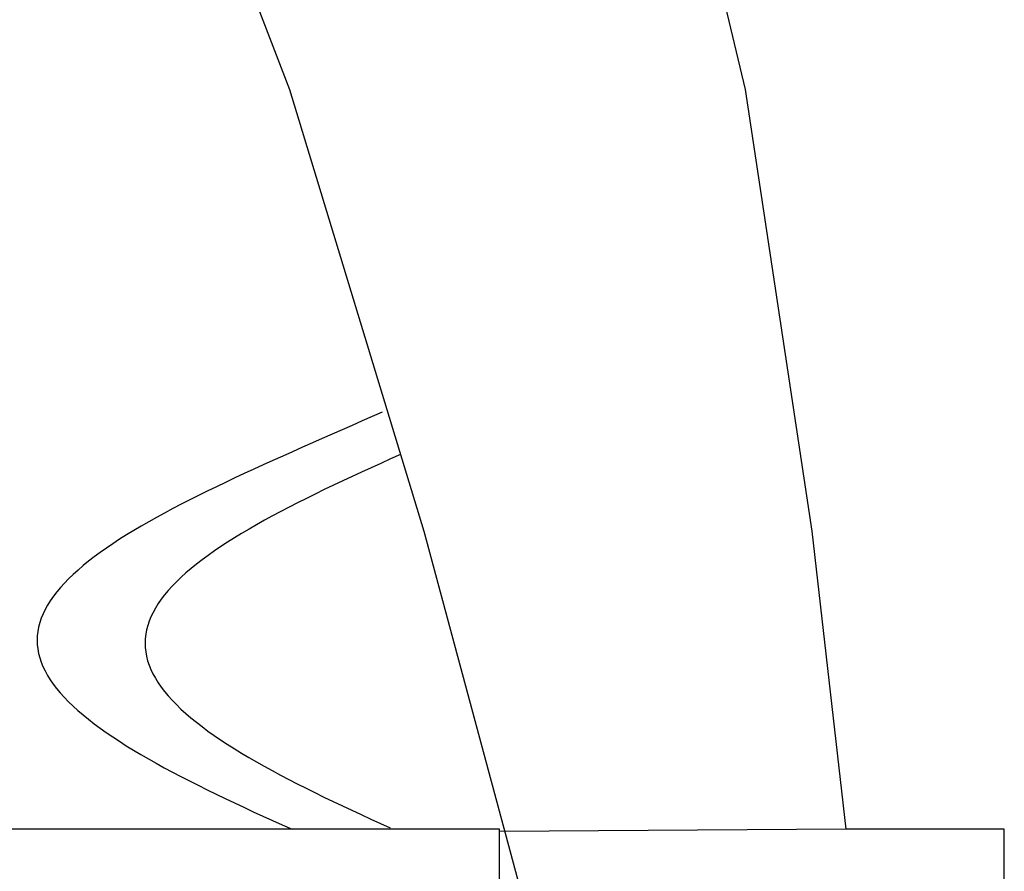
# Model space of a CAD drawing. Units: centimetres. Extents: x -39 to 333, y -40 to 281.
# Drawn here: x 296 to 299, y 102 to 105 of the extents above; entities that cross this region are included whole.
import ezdxf

# ---------------------------------------------------------------- set-up
doc = ezdxf.new("R2010")
doc.units = ezdxf.units.CM
doc.layers.add('FLOS', color=30, linetype='Continuous')

# ---------------------------------------------------------------- blocks, each defined once
blk = doc.blocks.new('SUPERARCHIMOON_EL_frontal')
for p, q in [((3.3115, 35.8117, 1.6892), (3.2822, 35.7989, 1.6916)), ((3.3406, 35.8246, 1.6859), (3.3115, 35.8117, 1.6892)), ((3.2529, 35.786, 1.6931), (3.2236, 35.7731, 1.6935)), ((3.2822, 35.7989, 1.6916), (3.2529, 35.786, 1.6931)), ((3.1942, 35.7602, 1.6931), (3.1649, 35.7474, 1.6916)), ((3.2236, 35.7731, 1.6935), (3.1942, 35.7602, 1.6931)), ((3.1357, 35.7345, 1.6892), (3.1065, 35.7216, 1.6859)), ((3.1649, 35.7474, 1.6916), (3.1357, 35.7345, 1.6892)), ((3.0486, 35.6959, 1.6763), (3.0199, 35.683, 1.6701)), ((3.0775, 35.7087, 1.6816), (3.0486, 35.6959, 1.6763)), ((3.1065, 35.7216, 1.6859), (3.0775, 35.7087, 1.6816)), ((3.3947, 35.7001, 0.8844), (3.3659, 35.6873, 0.8791)), ((3.3947, 35.7001, 0.8844), (3.3659, 35.6873, 0.8791)), ((3.3947, 35.7001, 0.8844), (3.3659, 35.6873, 0.8791)), ((2.9915, 35.6701, 1.663), (2.9632, 35.6572, 1.6549)), ((3.0199, 35.683, 1.6701), (2.9915, 35.6701, 1.663)), ((3.3372, 35.6744, 0.8729), (3.3087, 35.6615, 0.8658)), ((3.3372, 35.6744, 0.8729), (3.3087, 35.6615, 0.8658)), ((3.3372, 35.6744, 0.8729), (3.3087, 35.6615, 0.8658)), ((3.3659, 35.6873, 0.8791), (3.3372, 35.6744, 0.8729)), ((3.3659, 35.6873, 0.8791), (3.3372, 35.6744, 0.8729)), ((3.3659, 35.6873, 0.8791), (3.3372, 35.6744, 0.8729)), ((2.9353, 35.6444, 1.646), (2.9077, 35.6315, 1.6361)), ((2.9632, 35.6572, 1.6549), (2.9353, 35.6444, 1.646)), ((3.2805, 35.6486, 0.8577), (3.2526, 35.6358, 0.8488)), ((3.2805, 35.6486, 0.8577), (3.2526, 35.6358, 0.8488)), ((3.2805, 35.6486, 0.8577), (3.2526, 35.6358, 0.8488)), ((3.3087, 35.6615, 0.8658), (3.2805, 35.6486, 0.8577)), ((3.3087, 35.6615, 0.8658), (3.2805, 35.6486, 0.8577)), ((3.3087, 35.6615, 0.8658), (3.2805, 35.6486, 0.8577)), ((2.8804, 35.6186, 1.6253), (2.8534, 35.6057, 1.6136)), ((2.9077, 35.6315, 1.6361), (2.8804, 35.6186, 1.6253)), ((3.1976, 35.61, 0.8281), (3.1707, 35.5971, 0.8164)), ((3.1976, 35.61, 0.8281), (3.1707, 35.5971, 0.8164)), ((3.1976, 35.61, 0.8281), (3.1707, 35.5971, 0.8164)), ((3.2249, 35.6229, 0.8389), (3.1976, 35.61, 0.8281)), ((3.2249, 35.6229, 0.8389), (3.1976, 35.61, 0.8281)), ((3.2249, 35.6229, 0.8389), (3.1976, 35.61, 0.8281)), ((3.2526, 35.6358, 0.8488), (3.2249, 35.6229, 0.8389)), ((3.2526, 35.6358, 0.8488), (3.2249, 35.6229, 0.8389)), ((3.2526, 35.6358, 0.8488), (3.2249, 35.6229, 0.8389)), ((2.8008, 35.58, 1.5877), (2.7752, 35.5671, 1.5735)), ((2.8269, 35.5928, 1.6011), (2.8008, 35.58, 1.5877)), ((2.8534, 35.6057, 1.6136), (2.8269, 35.5928, 1.6011)), ((3.1442, 35.5842, 0.8039), (3.1181, 35.5714, 0.7905)), ((3.1442, 35.5842, 0.8039), (3.1181, 35.5714, 0.7905)), ((3.1442, 35.5842, 0.8039), (3.1181, 35.5714, 0.7905)), ((3.1707, 35.5971, 0.8164), (3.1442, 35.5842, 0.8039)), ((3.1707, 35.5971, 0.8164), (3.1442, 35.5842, 0.8039)), ((3.1707, 35.5971, 0.8164), (3.1442, 35.5842, 0.8039)), ((2.75, 35.5542, 1.5584), (2.7253, 35.5413, 1.5425)), ((2.7752, 35.5671, 1.5735), (2.75, 35.5542, 1.5584)), ((3.0924, 35.5585, 0.7763), (3.0672, 35.5456, 0.7612)), ((3.0924, 35.5585, 0.7763), (3.0672, 35.5456, 0.7612)), ((3.0924, 35.5585, 0.7763), (3.0672, 35.5456, 0.7612)), ((3.1181, 35.5714, 0.7905), (3.0924, 35.5585, 0.7763)), ((3.1181, 35.5714, 0.7905), (3.0924, 35.5585, 0.7763)), ((3.1181, 35.5714, 0.7905), (3.0924, 35.5585, 0.7763)), ((2.7012, 35.5284, 1.5258), (2.6776, 35.5156, 1.5083)), ((2.7253, 35.5413, 1.5425), (2.7012, 35.5284, 1.5258)), ((3.0426, 35.5327, 0.7453), (3.0185, 35.5198, 0.7286)), ((3.0426, 35.5327, 0.7453), (3.0185, 35.5198, 0.7286)), ((3.0426, 35.5327, 0.7453), (3.0185, 35.5198, 0.7286)), ((3.0672, 35.5456, 0.7612), (3.0426, 35.5327, 0.7453)), ((3.0672, 35.5456, 0.7612), (3.0426, 35.5327, 0.7453)), ((3.0672, 35.5456, 0.7612), (3.0426, 35.5327, 0.7453)), ((2.6546, 35.5027, 1.4901), (2.6323, 35.4898, 1.4711)), ((2.6776, 35.5156, 1.5083), (2.6546, 35.5027, 1.4901)), ((2.9719, 35.4941, 0.6929), (2.9495, 35.4812, 0.6739)), ((2.9719, 35.4941, 0.6929), (2.9495, 35.4812, 0.6739)), ((2.9719, 35.4941, 0.6929), (2.9495, 35.4812, 0.6739)), ((2.9949, 35.507, 0.7111), (2.9719, 35.4941, 0.6929)), ((2.9949, 35.507, 0.7111), (2.9719, 35.4941, 0.6929)), ((2.9949, 35.507, 0.7111), (2.9719, 35.4941, 0.6929)), ((3.0185, 35.5198, 0.7286), (2.9949, 35.507, 0.7111)), ((3.0185, 35.5198, 0.7286), (2.9949, 35.507, 0.7111)), ((3.0185, 35.5198, 0.7286), (2.9949, 35.507, 0.7111)), ((2.5894, 35.464, 1.431), (2.569, 35.4511, 1.4099)), ((2.6105, 35.4769, 1.4514), (2.5894, 35.464, 1.431)), ((2.6323, 35.4898, 1.4711), (2.6105, 35.4769, 1.4514)), ((2.9278, 35.4683, 0.6542), (2.9067, 35.4554, 0.6338)), ((2.9278, 35.4683, 0.6542), (2.9067, 35.4554, 0.6338)), ((2.9278, 35.4683, 0.6542), (2.9067, 35.4554, 0.6338)), ((2.9495, 35.4812, 0.6739), (2.9278, 35.4683, 0.6542)), ((2.9495, 35.4812, 0.6739), (2.9278, 35.4683, 0.6542)), ((2.9495, 35.4812, 0.6739), (2.9278, 35.4683, 0.6542)), ((2.5493, 35.4383, 1.3882), (2.5303, 35.4254, 1.3658)), ((2.569, 35.4511, 1.4099), (2.5493, 35.4383, 1.3882)), ((2.8863, 35.4425, 0.6127), (2.8665, 35.4297, 0.591)), ((2.8863, 35.4425, 0.6127), (2.8665, 35.4297, 0.591)), ((2.8863, 35.4425, 0.6127), (2.8665, 35.4297, 0.591)), ((2.9067, 35.4554, 0.6338), (2.8863, 35.4425, 0.6127)), ((2.9067, 35.4554, 0.6338), (2.8863, 35.4425, 0.6127)), ((2.9067, 35.4554, 0.6338), (2.8863, 35.4425, 0.6127)), ((2.5121, 35.4125, 1.3428), (2.4946, 35.3996, 1.3193)), ((2.5303, 35.4254, 1.3658), (2.5121, 35.4125, 1.3428)), ((2.8476, 35.4168, 0.5686), (2.8293, 35.4039, 0.5457)), ((2.8476, 35.4168, 0.5686), (2.8293, 35.4039, 0.5457)), ((2.8476, 35.4168, 0.5686), (2.8293, 35.4039, 0.5457)), ((2.8665, 35.4297, 0.591), (2.8476, 35.4168, 0.5686)), ((2.8665, 35.4297, 0.591), (2.8476, 35.4168, 0.5686)), ((2.8665, 35.4297, 0.591), (2.8476, 35.4168, 0.5686)), ((2.4779, 35.3867, 1.2952), (2.4619, 35.3738, 1.2705)), ((2.4946, 35.3996, 1.3193), (2.4779, 35.3867, 1.2952)), ((2.7951, 35.3781, 0.498), (2.7792, 35.3652, 0.4733)), ((2.7951, 35.3781, 0.498), (2.7792, 35.3652, 0.4733)), ((2.7951, 35.3781, 0.498), (2.7792, 35.3652, 0.4733)), ((2.8118, 35.391, 0.5221), (2.7951, 35.3781, 0.498)), ((2.8118, 35.391, 0.5221), (2.7951, 35.3781, 0.498)), ((2.8118, 35.391, 0.5221), (2.7951, 35.3781, 0.498)), ((2.8293, 35.4039, 0.5457), (2.8118, 35.391, 0.5221)), ((2.8293, 35.4039, 0.5457), (2.8118, 35.391, 0.5221)), ((2.8293, 35.4039, 0.5457), (2.8118, 35.391, 0.5221)), ((2.4326, 35.348, 1.2197), (2.4192, 35.3351, 1.1936)), ((2.4469, 35.3609, 1.2454), (2.4326, 35.348, 1.2197)), ((2.4619, 35.3738, 1.2705), (2.4469, 35.3609, 1.2454)), ((2.7641, 35.3523, 0.4482), (2.7498, 35.3394, 0.4225)), ((2.7641, 35.3523, 0.4482), (2.7498, 35.3394, 0.4225)), ((2.7641, 35.3523, 0.4482), (2.7498, 35.3394, 0.4225)), ((2.7792, 35.3652, 0.4733), (2.7641, 35.3523, 0.4482)), ((2.7792, 35.3652, 0.4733), (2.7641, 35.3523, 0.4482)), ((2.7792, 35.3652, 0.4733), (2.7641, 35.3523, 0.4482)), ((2.4066, 35.3223, 1.1671), (2.3949, 35.3094, 1.1402)), ((2.4192, 35.3351, 1.1936), (2.4066, 35.3223, 1.1671)), ((2.7364, 35.3265, 0.3964), (2.7239, 35.3137, 0.3699)), ((2.7364, 35.3265, 0.3964), (2.7239, 35.3137, 0.3699)), ((2.7364, 35.3265, 0.3964), (2.7239, 35.3137, 0.3699)), ((2.7498, 35.3394, 0.4225), (2.7364, 35.3265, 0.3964)), ((2.7498, 35.3394, 0.4225), (2.7364, 35.3265, 0.3964)), ((2.7498, 35.3394, 0.4225), (2.7364, 35.3265, 0.3964)), ((2.3842, 35.2965, 1.1129), (2.3743, 35.2836, 1.0853)), ((2.3949, 35.3094, 1.1402), (2.3842, 35.2965, 1.1129)), ((2.7122, 35.3008, 0.343), (2.7014, 35.2879, 0.3157)), ((2.7122, 35.3008, 0.343), (2.7014, 35.2879, 0.3157)), ((2.7122, 35.3008, 0.343), (2.7014, 35.2879, 0.3157)), ((2.7239, 35.3137, 0.3699), (2.7122, 35.3008, 0.343)), ((2.7239, 35.3137, 0.3699), (2.7122, 35.3008, 0.343)), ((2.7239, 35.3137, 0.3699), (2.7122, 35.3008, 0.343)), ((2.3653, 35.2707, 1.0574), (2.3572, 35.2578, 1.0292)), ((2.3743, 35.2836, 1.0853), (2.3653, 35.2707, 1.0574)), ((2.6825, 35.2621, 0.2602), (2.6745, 35.2492, 0.232)), ((2.6825, 35.2621, 0.2602), (2.6745, 35.2492, 0.232)), ((2.6825, 35.2621, 0.2602), (2.6745, 35.2492, 0.232)), ((2.6915, 35.275, 0.2881), (2.6825, 35.2621, 0.2602)), ((2.6915, 35.275, 0.2881), (2.6825, 35.2621, 0.2602)), ((2.6915, 35.275, 0.2881), (2.6825, 35.2621, 0.2602)), ((2.7014, 35.2879, 0.3157), (2.6915, 35.275, 0.2881)), ((2.7014, 35.2879, 0.3157), (2.6915, 35.275, 0.2881)), ((2.7014, 35.2879, 0.3157), (2.6915, 35.275, 0.2881)), ((2.3439, 35.232, 0.9721), (2.3386, 35.2191, 0.9432)), ((2.3501, 35.2449, 1.0007), (2.3439, 35.232, 0.9721)), ((2.3572, 35.2578, 1.0292), (2.3501, 35.2449, 1.0007)), ((2.6673, 35.2363, 0.2035), (2.6611, 35.2234, 0.1749)), ((2.6673, 35.2363, 0.2035), (2.6611, 35.2234, 0.1749)), ((2.6673, 35.2363, 0.2035), (2.6611, 35.2234, 0.1749)), ((2.6745, 35.2492, 0.232), (2.6673, 35.2363, 0.2035)), ((2.6745, 35.2492, 0.232), (2.6673, 35.2363, 0.2035)), ((2.6745, 35.2492, 0.232), (2.6673, 35.2363, 0.2035)), ((2.3343, 35.2062, 0.9142), (2.3309, 35.1933, 0.8851)), ((2.3386, 35.2191, 0.9432), (2.3343, 35.2062, 0.9142)), ((2.6559, 35.2105, 0.146), (2.6515, 35.1976, 0.117)), ((2.6559, 35.2105, 0.146), (2.6515, 35.1976, 0.117)), ((2.6559, 35.2105, 0.146), (2.6515, 35.1976, 0.117)), ((2.6611, 35.2234, 0.1749), (2.6559, 35.2105, 0.146)), ((2.6611, 35.2234, 0.1749), (2.6559, 35.2105, 0.146)), ((2.6611, 35.2234, 0.1749), (2.6559, 35.2105, 0.146)), ((2.3285, 35.1804, 0.8558), (2.327, 35.1674, 0.8265)), ((2.3309, 35.1933, 0.8851), (2.3285, 35.1804, 0.8558)), ((2.6482, 35.1847, 0.0879), (2.6458, 35.1718, 0.0586)), ((2.6482, 35.1847, 0.0879), (2.6458, 35.1718, 0.0586)), ((2.6482, 35.1847, 0.0879), (2.6458, 35.1718, 0.0586)), ((2.6515, 35.1976, 0.117), (2.6482, 35.1847, 0.0879)), ((2.6515, 35.1976, 0.117), (2.6482, 35.1847, 0.0879)), ((2.6515, 35.1976, 0.117), (2.6482, 35.1847, 0.0879)), ((2.327, 35.1674, 0.8265), (2.3265, 35.1545, 0.7972)), ((2.3265, 35.1545, 0.7972), (2.327, 35.1416, 0.7679)), ((2.6443, 35.1589, 0.0293), (2.6438, 35.1459)), ((2.6443, 35.1589, 0.0293), (2.6438, 35.1459)), ((2.6443, 35.1589, 0.0293), (2.6438, 35.1459)), ((2.6438, 35.1459), (2.6443, 35.133, -0.0293)), ((2.6438, 35.1459), (2.6443, 35.133, -0.0293)), ((2.6438, 35.1459), (2.6443, 35.133, -0.0293)), ((2.6458, 35.1718, 0.0586), (2.6443, 35.1589, 0.0293)), ((2.6458, 35.1718, 0.0586), (2.6443, 35.1589, 0.0293)), ((2.6458, 35.1718, 0.0586), (2.6443, 35.1589, 0.0293)), ((2.327, 35.1416, 0.7679), (2.3284, 35.1287, 0.7386)), ((2.3284, 35.1287, 0.7386), (2.3308, 35.1158, 0.7093)), ((2.3308, 35.1158, 0.7093), (2.3342, 35.1029, 0.6802)), ((2.6443, 35.133, -0.0293), (2.6457, 35.1201, -0.0586)), ((2.6443, 35.133, -0.0293), (2.6457, 35.1201, -0.0586)), ((2.6443, 35.133, -0.0293), (2.6457, 35.1201, -0.0586)), ((2.6457, 35.1201, -0.0586), (2.6481, 35.1072, -0.0879)), ((2.6457, 35.1201, -0.0586), (2.6481, 35.1072, -0.0879)), ((2.6457, 35.1201, -0.0586), (2.6481, 35.1072, -0.0879)), ((2.3342, 35.1029, 0.6802), (2.3384, 35.09, 0.6512)), ((2.3384, 35.09, 0.6512), (2.3437, 35.0771, 0.6223)), ((2.6481, 35.1072, -0.0879), (2.6514, 35.0943, -0.117)), ((2.6481, 35.1072, -0.0879), (2.6514, 35.0943, -0.117)), ((2.6481, 35.1072, -0.0879), (2.6514, 35.0943, -0.117)), ((2.6514, 35.0943, -0.117), (2.6557, 35.0814, -0.146)), ((2.6514, 35.0943, -0.117), (2.6557, 35.0814, -0.146)), ((2.6514, 35.0943, -0.117), (2.6557, 35.0814, -0.146)), ((2.3437, 35.0771, 0.6223), (2.3499, 35.0642, 0.5937)), ((2.3499, 35.0642, 0.5937), (2.357, 35.0512, 0.5652)), ((2.6557, 35.0814, -0.146), (2.6609, 35.0685, -0.1749)), ((2.6557, 35.0814, -0.146), (2.6609, 35.0685, -0.1749)), ((2.6557, 35.0814, -0.146), (2.6609, 35.0685, -0.1749)), ((2.6609, 35.0685, -0.1749), (2.6671, 35.0556, -0.2035)), ((2.6609, 35.0685, -0.1749), (2.6671, 35.0556, -0.2035)), ((2.6609, 35.0685, -0.1749), (2.6671, 35.0556, -0.2035)), ((2.357, 35.0512, 0.5652), (2.365, 35.0383, 0.537)), ((2.365, 35.0383, 0.537), (2.374, 35.0254, 0.5091)), ((2.6671, 35.0556, -0.2035), (2.6742, 35.0427, -0.232)), ((2.6671, 35.0556, -0.2035), (2.6742, 35.0427, -0.232)), ((2.6671, 35.0556, -0.2035), (2.6742, 35.0427, -0.232)), ((2.6742, 35.0427, -0.232), (2.6823, 35.0297, -0.2602)), ((2.6742, 35.0427, -0.232), (2.6823, 35.0297, -0.2602)), ((2.6742, 35.0427, -0.232), (2.6823, 35.0297, -0.2602)), ((2.6823, 35.0297, -0.2602), (2.6912, 35.0168, -0.2881)), ((2.6823, 35.0297, -0.2602), (2.6912, 35.0168, -0.2881)), ((2.6823, 35.0297, -0.2602), (2.6912, 35.0168, -0.2881)), ((2.374, 35.0254, 0.5091), (2.3838, 35.0125, 0.4815)), ((2.3838, 35.0125, 0.4815), (2.3946, 34.9996, 0.4542)), ((2.6912, 35.0168, -0.2881), (2.7011, 35.0039, -0.3157)), ((2.6912, 35.0168, -0.2881), (2.7011, 35.0039, -0.3157)), ((2.6912, 35.0168, -0.2881), (2.7011, 35.0039, -0.3157)), ((2.7011, 35.0039, -0.3157), (2.7119, 34.991, -0.343)), ((2.7011, 35.0039, -0.3157), (2.7119, 34.991, -0.343)), ((2.7011, 35.0039, -0.3157), (2.7119, 34.991, -0.343)), ((2.3946, 34.9996, 0.4542), (2.4063, 34.9867, 0.4273)), ((2.4063, 34.9867, 0.4273), (2.4188, 34.9737, 0.4008)), ((2.4188, 34.9737, 0.4008), (2.4322, 34.9608, 0.3747)), ((2.7119, 34.991, -0.343), (2.7235, 34.9781, -0.3699)), ((2.7119, 34.991, -0.343), (2.7235, 34.9781, -0.3699)), ((2.7119, 34.991, -0.343), (2.7235, 34.9781, -0.3699)), ((2.7235, 34.9781, -0.3699), (2.736, 34.9651, -0.3964)), ((2.7235, 34.9781, -0.3699), (2.736, 34.9651, -0.3964)), ((2.7235, 34.9781, -0.3699), (2.736, 34.9651, -0.3964)), ((2.4322, 34.9608, 0.3747), (2.4464, 34.9479, 0.349)), ((2.4464, 34.9479, 0.349), (2.4615, 34.935, 0.3239)), ((2.736, 34.9651, -0.3964), (2.7494, 34.9522, -0.4225)), ((2.736, 34.9651, -0.3964), (2.7494, 34.9522, -0.4225)), ((2.736, 34.9651, -0.3964), (2.7494, 34.9522, -0.4225)), ((2.7494, 34.9522, -0.4225), (2.7637, 34.9393, -0.4482)), ((2.7494, 34.9522, -0.4225), (2.7637, 34.9393, -0.4482)), ((2.7494, 34.9522, -0.4225), (2.7637, 34.9393, -0.4482)), ((2.4615, 34.935, 0.3239), (2.4774, 34.922, 0.2992)), ((2.4774, 34.922, 0.2992), (2.494, 34.9091, 0.2751)), ((2.7637, 34.9393, -0.4482), (2.7787, 34.9264, -0.4733)), ((2.7637, 34.9393, -0.4482), (2.7787, 34.9264, -0.4733)), ((2.7637, 34.9393, -0.4482), (2.7787, 34.9264, -0.4733)), ((2.7787, 34.9264, -0.4733), (2.7946, 34.9134, -0.498)), ((2.7787, 34.9264, -0.4733), (2.7946, 34.9134, -0.498)), ((2.7787, 34.9264, -0.4733), (2.7946, 34.9134, -0.498)), ((2.7946, 34.9134, -0.498), (2.8113, 34.9005, -0.5221)), ((2.7946, 34.9134, -0.498), (2.8113, 34.9005, -0.5221)), ((2.7946, 34.9134, -0.498), (2.8113, 34.9005, -0.5221)), ((2.494, 34.9091, 0.2751), (2.5115, 34.8962, 0.2515)), ((2.5115, 34.8962, 0.2515), (2.5297, 34.8833, 0.2286)), ((2.8113, 34.9005, -0.5221), (2.8288, 34.8876, -0.5457)), ((2.8113, 34.9005, -0.5221), (2.8288, 34.8876, -0.5457)), ((2.8113, 34.9005, -0.5221), (2.8288, 34.8876, -0.5457)), ((2.8288, 34.8876, -0.5457), (2.847, 34.8747, -0.5686)), ((2.8288, 34.8876, -0.5457), (2.847, 34.8747, -0.5686)), ((2.8288, 34.8876, -0.5457), (2.847, 34.8747, -0.5686)), ((2.5297, 34.8833, 0.2286), (2.5487, 34.8703, 0.2062)), ((2.5487, 34.8703, 0.2062), (2.5684, 34.8574, 0.1845)), ((2.5684, 34.8574, 0.1845), (2.5887, 34.8445, 0.1634)), ((2.847, 34.8747, -0.5686), (2.8659, 34.8617, -0.591)), ((2.847, 34.8747, -0.5686), (2.8659, 34.8617, -0.591)), ((2.847, 34.8747, -0.5686), (2.8659, 34.8617, -0.591)), ((2.8659, 34.8617, -0.591), (2.8856, 34.8488, -0.6127)), ((2.8659, 34.8617, -0.591), (2.8856, 34.8488, -0.6127)), ((2.8659, 34.8617, -0.591), (2.8856, 34.8488, -0.6127)), ((2.5887, 34.8445, 0.1634), (2.6098, 34.8315, 0.143)), ((2.6098, 34.8315, 0.143), (2.6315, 34.8186, 0.1233)), ((2.8856, 34.8488, -0.6127), (2.906, 34.8359, -0.6338)), ((2.8856, 34.8488, -0.6127), (2.906, 34.8359, -0.6338)), ((2.8856, 34.8488, -0.6127), (2.906, 34.8359, -0.6338)), ((2.906, 34.8359, -0.6338), (2.9271, 34.8229, -0.6542)), ((2.906, 34.8359, -0.6338), (2.9271, 34.8229, -0.6542)), ((2.906, 34.8359, -0.6338), (2.9271, 34.8229, -0.6542)), ((2.6315, 34.8186, 0.1233), (2.6539, 34.8057, 0.1043)), ((2.6539, 34.8057, 0.1043), (2.6768, 34.7928, 0.0861)), ((2.9271, 34.8229, -0.6542), (2.9488, 34.81, -0.6739)), ((2.9271, 34.8229, -0.6542), (2.9488, 34.81, -0.6739)), ((2.9271, 34.8229, -0.6542), (2.9488, 34.81, -0.6739)), ((2.9488, 34.81, -0.6739), (2.9711, 34.7971, -0.6929)), ((2.9488, 34.81, -0.6739), (2.9711, 34.7971, -0.6929)), ((2.9488, 34.81, -0.6739), (2.9711, 34.7971, -0.6929)), ((2.6768, 34.7928, 0.0861), (2.7004, 34.7798, 0.0686)), ((2.7004, 34.7798, 0.0686), (2.7245, 34.7669, 0.0519)), ((2.9711, 34.7971, -0.6929), (2.9941, 34.7842, -0.7111)), ((2.9711, 34.7971, -0.6929), (2.9941, 34.7842, -0.7111)), ((2.9711, 34.7971, -0.6929), (2.9941, 34.7842, -0.7111)), ((2.9941, 34.7842, -0.7111), (3.0176, 34.7712, -0.7286)), ((2.9941, 34.7842, -0.7111), (3.0176, 34.7712, -0.7286)), ((2.9941, 34.7842, -0.7111), (3.0176, 34.7712, -0.7286)), ((3.0176, 34.7712, -0.7286), (3.0417, 34.7583, -0.7453)), ((3.0176, 34.7712, -0.7286), (3.0417, 34.7583, -0.7453)), ((3.0176, 34.7712, -0.7286), (3.0417, 34.7583, -0.7453)), ((2.7245, 34.7669, 0.0519), (2.7491, 34.754, 0.036)), ((2.7491, 34.754, 0.036), (2.7743, 34.741, 0.0209)), ((2.7743, 34.741, 0.0209), (2.7999, 34.7281, 0.0067)), ((3.0417, 34.7583, -0.7453), (3.0664, 34.7454, -0.7612)), ((3.0417, 34.7583, -0.7453), (3.0664, 34.7454, -0.7612)), ((3.0417, 34.7583, -0.7453), (3.0664, 34.7454, -0.7612)), ((3.0664, 34.7454, -0.7612), (3.0915, 34.7324, -0.7763)), ((3.0664, 34.7454, -0.7612), (3.0915, 34.7324, -0.7763)), ((3.0664, 34.7454, -0.7612), (3.0915, 34.7324, -0.7763)), ((2.7999, 34.7281, 0.0067), (2.826, 34.7151, -0.0067)), ((2.826, 34.7151, -0.0067), (2.8525, 34.7022, -0.0192)), ((3.0915, 34.7324, -0.7763), (3.1171, 34.7195, -0.7905)), ((3.0915, 34.7324, -0.7763), (3.1171, 34.7195, -0.7905)), ((3.0915, 34.7324, -0.7763), (3.1171, 34.7195, -0.7905)), ((3.1171, 34.7195, -0.7905), (3.1432, 34.7065, -0.8039)), ((3.1171, 34.7195, -0.7905), (3.1432, 34.7065, -0.8039)), ((3.1171, 34.7195, -0.7905), (3.1432, 34.7065, -0.8039)), ((2.8525, 34.7022, -0.0192), (2.8794, 34.6893, -0.0309)), ((2.8794, 34.6893, -0.0309), (2.9066, 34.6763, -0.0417)), ((3.1432, 34.7065, -0.8039), (3.1697, 34.6936, -0.8164)), ((3.1432, 34.7065, -0.8039), (3.1697, 34.6936, -0.8164)), ((3.1432, 34.7065, -0.8039), (3.1697, 34.6936, -0.8164)), ((3.1697, 34.6936, -0.8164), (3.1966, 34.6807, -0.8281)), ((3.1697, 34.6936, -0.8164), (3.1966, 34.6807, -0.8281)), ((3.1697, 34.6936, -0.8164), (3.1966, 34.6807, -0.8281)), ((2.9066, 34.6763, -0.0417), (2.9342, 34.6634, -0.0516)), ((2.9342, 34.6634, -0.0516), (2.9621, 34.6505, -0.0605)), ((3.1966, 34.6807, -0.8281), (3.2239, 34.6677, -0.8389)), ((3.1966, 34.6807, -0.8281), (3.2239, 34.6677, -0.8389)), ((3.1966, 34.6807, -0.8281), (3.2239, 34.6677, -0.8389)), ((3.2239, 34.6677, -0.8389), (3.2515, 34.6548, -0.8488)), ((3.2239, 34.6677, -0.8389), (3.2515, 34.6548, -0.8488)), ((3.2239, 34.6677, -0.8389), (3.2515, 34.6548, -0.8488)), ((3.2515, 34.6548, -0.8488), (3.2794, 34.6419, -0.8577)), ((3.2515, 34.6548, -0.8488), (3.2794, 34.6419, -0.8577)), ((3.2515, 34.6548, -0.8488), (3.2794, 34.6419, -0.8577)), ((2.9621, 34.6505, -0.0605), (2.9903, 34.6375, -0.0686)), ((2.9903, 34.6375, -0.0686), (3.0188, 34.6246, -0.0757)), ((3.0188, 34.6246, -0.0757), (3.0474, 34.6116, -0.0819)), ((3.2794, 34.6419, -0.8577), (3.3076, 34.6289, -0.8658)), ((3.2794, 34.6419, -0.8577), (3.3076, 34.6289, -0.8658)), ((3.2794, 34.6419, -0.8577), (3.3076, 34.6289, -0.8658)), ((3.3076, 34.6289, -0.8658), (3.336, 34.616, -0.8729)), ((3.3076, 34.6289, -0.8658), (3.336, 34.616, -0.8729)), ((3.3076, 34.6289, -0.8658), (3.336, 34.616, -0.8729)), ((3.0474, 34.6116, -0.0819), (3.0763, 34.5987, -0.0872)), ((3.336, 34.616, -0.8729), (3.3647, 34.603, -0.8791)), ((3.336, 34.616, -0.8729), (3.3647, 34.603, -0.8791)), ((3.336, 34.616, -0.8729), (3.3647, 34.603, -0.8791)), ((4.7048, 34.5986), (3.6861, 34.5926))]:
    blk.add_line(p, q)
blk.add_lwpolyline([(5.1702, 34.4434), (5.1702, 34.5152), (5.1702, 34.5655), (5.1702, 34.5866), (5.1702, 34.5986), (4.7048, 34.5986), (4.6055, 35.4755), (4.4091, 36.7738), (4.1263, 37.9589), (3.7398, 39.0873), (3.232, 40.2158)])
blk.add_lwpolyline([(0.5965, 42.2197), (0.9933, 41.3396), (1.5477, 40.2158), (2.1041, 39.0873), (2.6131, 37.9589), (3.0683, 36.7738), (3.4635, 35.4755), (3.7607, 34.3732), (3.6861, 34.3732), (3.6861, 34.4148), (3.6861, 34.4936), (3.6861, 34.5512), (3.6861, 34.5866), (3.6861, 34.5986), (0.5965, 34.5986)], close=True)

msp = doc.modelspace()

# ---------------------------------------------------------------- block references
at = {"layer": 'FLOS'}
msp.add_blockref('SUPERARCHIMOON_EL_frontal', (293.7079, 67.6258), dxfattribs=at)

doc.saveas('drawing.dxf')
